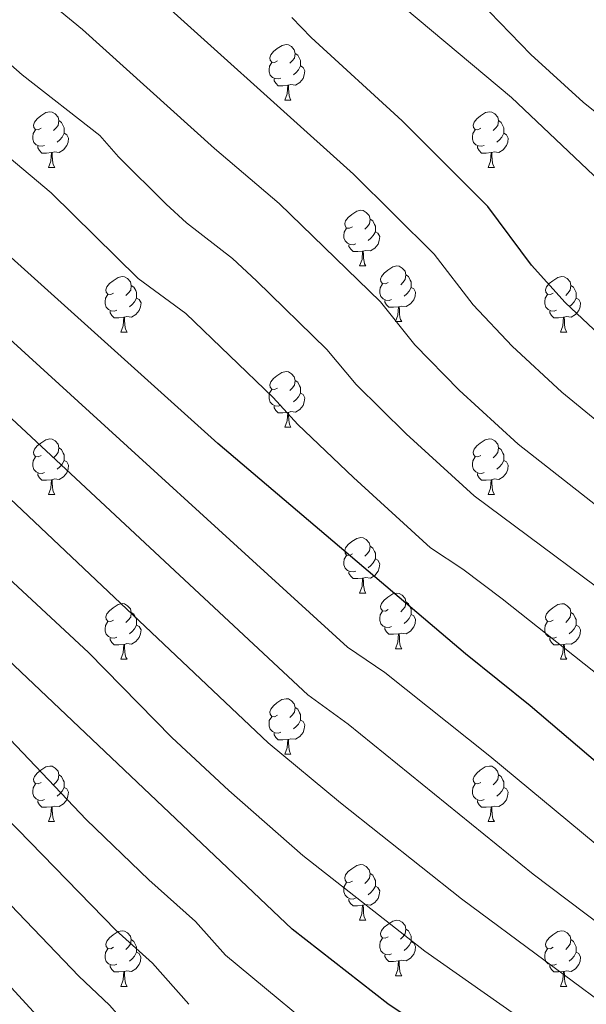
# Model space of a CAD drawing. Units: metres. Extents: x 555341 to 559821, y 4735202 to 4738209.
# Drawn here: x 556834 to 556936, y 4737067 to 4737245 of the extents above; entities that cross this region are included whole.
import ezdxf

# ---------------------------------------------------------------- set-up
doc = ezdxf.new("R2010")
doc.units = ezdxf.units.M
doc.header["$MEASUREMENT"] = 0
for name, color, linetype, lineweight in [('Level 36', 19, 'Continuous', 40), ('Level 4', 36, 'Continuous', 30), ('Level 5', 36, 'Continuous', 0)]:
    doc.layers.add(name, color=color, linetype=linetype, lineweight=lineweight)

msp = doc.modelspace()

# ---------------------------------------------------------------- linework, layer by layer
at = {"layer": 'Level 36', "color": 92, "linetype": 'Continuous', "lineweight": 0}
for points in [[(556880.75, 4737237.58, 0.01), (556880.22, 4737237.32, 0.01), (556879.69, 4737237.37, 0.01), (556879.43, 4737237.74, 0.01), (556879.37, 4737238.17, 0.01), (556879.53, 4737238.69, 0.01), (556880.01, 4737239.28, 0.01), (556880.65, 4737239.81, 0.01), (556881.55, 4737240.4, 0.01), (556882.29, 4737240.56, 0.01), (556882.71, 4737240.5, 0.01), (556883.25, 4737240.19, 0.01), (556883.77, 4737239.6, 0.01), (556883.93, 4737238.96, 0.01), (556883.83, 4737238.11, 0.01), (556883.4, 4737237.58, 0.01), (556882.98, 4737237.16, 0.01)], [(556883.93, 4737238.96, 0.01), (556884.41, 4737238.65, 0.01), (556884.73, 4737238.01, 0.01), (556884.89, 4737237.69, 0.01), (556884.89, 4737237.11, 0.01), (556884.89, 4737236.68, 0.01), (556884.51, 4737235.99, 0.01), (556884.09, 4737235.51, 0.01), (556883.61, 4737235.09, 0.01)], [(556881.33, 4737234.5, 0.01), (556880.91, 4737234.34, 0.01), (556880.33, 4737234.4, 0.01), (556879.85, 4737234.61, 0.01), (556879.43, 4737235.04, 0.01), (556879.21, 4737235.62, 0.01), (556879.21, 4737236.04, 0.01), (556879.27, 4737236.63, 0.01), (556879.69, 4737237.32, 0.01)], [(556884.89, 4737236.68, 0.01), (556885.34, 4737236.43, 0.01), (556885.69, 4737235.82, 0.01), (556885.57, 4737235.09, 0.01), (556885.37, 4737234.45, 0.01), (556884.78, 4737233.71, 0.01), (556883.99, 4737233.23, 0.01), (556883.13, 4737233.34, 0.01), (556882.71, 4737233.21, 0.01)], [(556882.59, 4737233.21, 0.01), (556881.71, 4737233.12, 0.01), (556880.86, 4737233.12, 0.01), (556880.43, 4737233.55, 0.01), (556880.11, 4737234.03, 0.01), (556880.11, 4737234.34, 0.01)], [(556882.05, 4737230.52, 0.01), (556882.49, 4737231.68, 0.01), (556882.59, 4737233.21, 0.01), (556882.71, 4737233.21, 0.01), (556882.74, 4737232.62, 0.01), (556882.77, 4737231.94, 0.01), (556882.85, 4737231.32, 0.01), (556882.96, 4737230.92, 0.01), (556883.17, 4737230.52, 0.01)], [(556882.05, 4737230.52, 0.01), (556883.17, 4737230.52, 0.01)], [(556838.11, 4737225.44, 0.01), (556837.58, 4737225.18, 0.01), (556837.05, 4737225.23, 0.01), (556836.79, 4737225.6, 0.01), (556836.73, 4737226.03, 0.01), (556836.89, 4737226.55, 0.01), (556837.37, 4737227.14, 0.01), (556838.01, 4737227.67, 0.01), (556838.91, 4737228.26, 0.01), (556839.65, 4737228.42, 0.01), (556840.08, 4737228.36, 0.01), (556840.61, 4737228.05, 0.01), (556841.14, 4737227.46, 0.01), (556841.3, 4737226.82, 0.01), (556841.19, 4737225.97, 0.01), (556840.76, 4737225.44, 0.01), (556840.34, 4737225.02, 0.01)], [(556917.44, 4737225.44, 0.01), (556916.91, 4737225.18, 0.01), (556916.38, 4737225.23, 0.01), (556916.12, 4737225.6, 0.01), (556916.06, 4737226.03, 0.01), (556916.22, 4737226.55, 0.01), (556916.7, 4737227.14, 0.01), (556917.34, 4737227.67, 0.01), (556918.24, 4737228.26, 0.01), (556918.98, 4737228.42, 0.01), (556919.41, 4737228.36, 0.01), (556919.94, 4737228.05, 0.01), (556920.47, 4737227.46, 0.01), (556920.63, 4737226.82, 0.01), (556920.52, 4737225.97, 0.01), (556920.09, 4737225.44, 0.01), (556919.67, 4737225.02, 0.01)], [(556841.3, 4737226.82, 0.01), (556841.77, 4737226.51, 0.01), (556842.09, 4737225.87, 0.01), (556842.25, 4737225.55, 0.01), (556842.25, 4737224.97, 0.01), (556842.25, 4737224.54, 0.01), (556841.88, 4737223.85, 0.01), (556841.46, 4737223.37, 0.01), (556840.98, 4737222.95, 0.01)], [(556920.63, 4737226.82, 0.01), (556921.1, 4737226.51, 0.01), (556921.42, 4737225.87, 0.01), (556921.58, 4737225.55, 0.01), (556921.58, 4737224.97, 0.01), (556921.58, 4737224.54, 0.01), (556921.21, 4737223.85, 0.01), (556920.79, 4737223.37, 0.01), (556920.31, 4737222.95, 0.01)], [(556838.7, 4737222.36, 0.01), (556838.27, 4737222.2, 0.01), (556837.69, 4737222.26, 0.01), (556837.21, 4737222.47, 0.01), (556836.79, 4737222.9, 0.01), (556836.57, 4737223.48, 0.01), (556836.57, 4737223.9, 0.01), (556836.63, 4737224.49, 0.01), (556837.05, 4737225.18, 0.01)], [(556842.25, 4737224.54, 0.01), (556842.7, 4737224.29, 0.01), (556843.05, 4737223.68, 0.01), (556842.94, 4737222.95, 0.01), (556842.73, 4737222.31, 0.01), (556842.14, 4737221.57, 0.01), (556841.35, 4737221.09, 0.01), (556840.5, 4737221.2, 0.01), (556840.07, 4737221.07, 0.01)], [(556918.03, 4737222.36, 0.01), (556917.6, 4737222.2, 0.01), (556917.02, 4737222.26, 0.01), (556916.54, 4737222.47, 0.01), (556916.12, 4737222.9, 0.01), (556915.9, 4737223.48, 0.01), (556915.9, 4737223.9, 0.01), (556915.96, 4737224.49, 0.01), (556916.38, 4737225.18, 0.01)], [(556921.58, 4737224.54, 0.01), (556922.03, 4737224.29, 0.01), (556922.38, 4737223.68, 0.01), (556922.27, 4737222.95, 0.01), (556922.06, 4737222.31, 0.01), (556921.47, 4737221.57, 0.01), (556920.68, 4737221.09, 0.01), (556919.83, 4737221.2, 0.01), (556919.4, 4737221.07, 0.01)], [(556839.96, 4737221.07, 0.01), (556839.07, 4737220.98, 0.01), (556838.22, 4737220.98, 0.01), (556837.8, 4737221.41, 0.01), (556837.48, 4737221.89, 0.01), (556837.48, 4737222.2, 0.01)], [(556839.41, 4737218.38, 0.01), (556839.85, 4737219.54, 0.01), (556839.96, 4737221.07, 0.01), (556840.07, 4737221.07, 0.01), (556840.1, 4737220.48, 0.01), (556840.14, 4737219.8, 0.01), (556840.21, 4737219.18, 0.01), (556840.32, 4737218.78, 0.01), (556840.54, 4737218.38, 0.01)], [(556919.29, 4737221.07, 0.01), (556918.4, 4737220.98, 0.01), (556917.55, 4737220.98, 0.01), (556917.13, 4737221.41, 0.01), (556916.81, 4737221.89, 0.01), (556916.81, 4737222.2, 0.01)], [(556918.74, 4737218.38, 0.01), (556919.18, 4737219.54, 0.01), (556919.29, 4737221.07, 0.01), (556919.4, 4737221.07, 0.01), (556919.43, 4737220.48, 0.01), (556919.47, 4737219.8, 0.01), (556919.54, 4737219.18, 0.01), (556919.65, 4737218.78, 0.01), (556919.87, 4737218.38, 0.01)], [(556839.41, 4737218.38, 0.01), (556840.54, 4737218.38, 0.01)], [(556918.74, 4737218.38, 0.01), (556919.87, 4737218.38, 0.01)], [(556894.25, 4737207.67, 0.01), (556893.72, 4737207.41, 0.01), (556893.19, 4737207.46, 0.01), (556892.93, 4737207.83, 0.01), (556892.87, 4737208.26, 0.01), (556893.03, 4737208.78, 0.01), (556893.51, 4737209.37, 0.01), (556894.15, 4737209.9, 0.01), (556895.05, 4737210.49, 0.01), (556895.79, 4737210.65, 0.01), (556896.22, 4737210.59, 0.01), (556896.75, 4737210.28, 0.01), (556897.28, 4737209.69, 0.01), (556897.44, 4737209.05, 0.01), (556897.33, 4737208.2, 0.01), (556896.9, 4737207.67, 0.01), (556896.48, 4737207.25, 0.01)], [(556897.44, 4737209.05, 0.01), (556897.91, 4737208.74, 0.01), (556898.23, 4737208.1, 0.01), (556898.39, 4737207.78, 0.01), (556898.39, 4737207.2, 0.01), (556898.39, 4737206.77, 0.01), (556898.02, 4737206.08, 0.01), (556897.6, 4737205.6, 0.01), (556897.12, 4737205.18, 0.01)], [(556894.84, 4737204.59, 0.01), (556894.41, 4737204.43, 0.01), (556893.83, 4737204.49, 0.01), (556893.35, 4737204.7, 0.01), (556892.93, 4737205.13, 0.01), (556892.71, 4737205.71, 0.01), (556892.71, 4737206.13, 0.01), (556892.77, 4737206.72, 0.01), (556893.19, 4737207.41, 0.01)], [(556898.39, 4737206.77, 0.01), (556898.84, 4737206.52, 0.01), (556899.19, 4737205.91, 0.01), (556899.08, 4737205.18, 0.01), (556898.87, 4737204.54, 0.01), (556898.28, 4737203.8, 0.01), (556897.49, 4737203.32, 0.01), (556896.64, 4737203.43, 0.01), (556896.21, 4737203.3, 0.01)], [(556896.1, 4737203.3, 0.01), (556895.21, 4737203.21, 0.01), (556894.36, 4737203.21, 0.01), (556893.94, 4737203.64, 0.01), (556893.62, 4737204.12, 0.01), (556893.62, 4737204.43, 0.01)], [(556895.55, 4737200.61, 0.01), (556895.99, 4737201.77, 0.01), (556896.1, 4737203.3, 0.01), (556896.21, 4737203.3, 0.01), (556896.24, 4737202.71, 0.01), (556896.28, 4737202.03, 0.01), (556896.35, 4737201.41, 0.01), (556896.46, 4737201.01, 0.01), (556896.68, 4737200.61, 0.01)], [(556895.55, 4737200.61, 0.01), (556896.68, 4737200.61, 0.01)], [(556900.73, 4737197.64, 0.01), (556900.2, 4737197.37, 0.01), (556899.67, 4737197.43, 0.01), (556899.4, 4737197.8, 0.01), (556899.35, 4737198.22, 0.01), (556899.51, 4737198.74, 0.01), (556899.99, 4737199.34, 0.01), (556900.62, 4737199.87, 0.01), (556901.52, 4737200.45, 0.01), (556902.27, 4737200.61, 0.01), (556902.69, 4737200.56, 0.01), (556903.22, 4737200.24, 0.01), (556903.75, 4737199.66, 0.01), (556903.91, 4737199.02, 0.01), (556903.8, 4737198.17, 0.01), (556903.38, 4737197.64, 0.01), (556902.96, 4737197.21, 0.01)], [(556851.17, 4737195.73, 0.01), (556850.64, 4737195.47, 0.01), (556850.11, 4737195.52, 0.01), (556849.85, 4737195.89, 0.01), (556849.79, 4737196.32, 0.01), (556849.95, 4737196.84, 0.01), (556850.43, 4737197.43, 0.01), (556851.07, 4737197.96, 0.01), (556851.97, 4737198.55, 0.01), (556852.71, 4737198.71, 0.01), (556853.14, 4737198.65, 0.01), (556853.67, 4737198.34, 0.01), (556854.2, 4737197.75, 0.01), (556854.36, 4737197.11, 0.01), (556854.25, 4737196.26, 0.01), (556853.82, 4737195.73, 0.01), (556853.4, 4737195.31, 0.01)], [(556903.91, 4737199.02, 0.01), (556904.39, 4737198.7, 0.01), (556904.7, 4737198.06, 0.01), (556904.86, 4737197.74, 0.01), (556904.86, 4737197.16, 0.01), (556904.86, 4737196.74, 0.01), (556904.49, 4737196.05, 0.01), (556904.07, 4737195.57, 0.01), (556903.59, 4737195.15, 0.01)], [(556930.5, 4737195.73, 0.01), (556929.97, 4737195.47, 0.01), (556929.44, 4737195.52, 0.01), (556929.17, 4737195.89, 0.01), (556929.12, 4737196.32, 0.01), (556929.28, 4737196.84, 0.01), (556929.76, 4737197.43, 0.01), (556930.39, 4737197.96, 0.01), (556931.29, 4737198.55, 0.01), (556932.04, 4737198.71, 0.01), (556932.47, 4737198.65, 0.01), (556932.99, 4737198.34, 0.01), (556933.53, 4737197.75, 0.01), (556933.69, 4737197.11, 0.01), (556933.57, 4737196.26, 0.01), (556933.15, 4737195.73, 0.01), (556932.73, 4737195.31, 0.01)], [(556854.36, 4737197.11, 0.01), (556854.83, 4737196.8, 0.01), (556855.15, 4737196.16, 0.01), (556855.31, 4737195.84, 0.01), (556855.31, 4737195.26, 0.01), (556855.31, 4737194.83, 0.01), (556854.94, 4737194.14, 0.01), (556854.52, 4737193.66, 0.01), (556854.04, 4737193.24, 0.01)], [(556901.31, 4737194.56, 0.01), (556900.89, 4737194.4, 0.01), (556900.3, 4737194.46, 0.01), (556899.83, 4737194.67, 0.01), (556899.4, 4737195.09, 0.01), (556899.19, 4737195.68, 0.01), (556899.19, 4737196.1, 0.01), (556899.24, 4737196.68, 0.01), (556899.67, 4737197.37, 0.01)], [(556904.86, 4737196.74, 0.01), (556905.32, 4737196.49, 0.01), (556905.66, 4737195.87, 0.01), (556905.55, 4737195.15, 0.01), (556905.34, 4737194.51, 0.01), (556904.76, 4737193.77, 0.01), (556903.96, 4737193.29, 0.01), (556903.11, 4737193.39, 0.01), (556902.68, 4737193.26, 0.01)], [(556933.69, 4737197.11, 0.01), (556934.16, 4737196.8, 0.01), (556934.47, 4737196.16, 0.01), (556934.63, 4737195.84, 0.01), (556934.63, 4737195.26, 0.01), (556934.63, 4737194.83, 0.01), (556934.27, 4737194.14, 0.01), (556933.85, 4737193.66, 0.01), (556933.37, 4737193.24, 0.01)], [(556851.76, 4737192.65, 0.01), (556851.33, 4737192.49, 0.01), (556850.75, 4737192.55, 0.01), (556850.27, 4737192.76, 0.01), (556849.85, 4737193.19, 0.01), (556849.63, 4737193.77, 0.01), (556849.63, 4737194.19, 0.01), (556849.69, 4737194.78, 0.01), (556850.11, 4737195.47, 0.01)], [(556855.31, 4737194.83, 0.01), (556855.76, 4737194.58, 0.01), (556856.11, 4737193.97, 0.01), (556856, 4737193.24, 0.01), (556855.79, 4737192.6, 0.01), (556855.2, 4737191.86, 0.01), (556854.41, 4737191.38, 0.01), (556853.56, 4737191.49, 0.01), (556853.13, 4737191.36, 0.01)], [(556902.57, 4737193.26, 0.01), (556901.68, 4737193.18, 0.01), (556900.84, 4737193.18, 0.01), (556900.41, 4737193.61, 0.01), (556900.09, 4737194.08, 0.01), (556900.09, 4737194.4, 0.01)], [(556931.09, 4737192.65, 0.01), (556930.66, 4737192.49, 0.01), (556930.07, 4737192.55, 0.01), (556929.6, 4737192.76, 0.01), (556929.17, 4737193.19, 0.01), (556928.96, 4737193.77, 0.01), (556928.96, 4737194.19, 0.01), (556929.01, 4737194.78, 0.01), (556929.44, 4737195.47, 0.01)], [(556934.63, 4737194.83, 0.01), (556935.09, 4737194.58, 0.01), (556935.43, 4737193.97, 0.01), (556935.33, 4737193.24, 0.01), (556935.11, 4737192.6, 0.01), (556934.53, 4737191.86, 0.01), (556933.73, 4737191.38, 0.01), (556932.89, 4737191.49, 0.01), (556932.45, 4737191.36, 0.01)], [(556853.02, 4737191.36, 0.01), (556852.13, 4737191.27, 0.01), (556851.28, 4737191.27, 0.01), (556850.86, 4737191.7, 0.01), (556850.54, 4737192.18, 0.01), (556850.54, 4737192.49, 0.01)], [(556902.03, 4737190.58, 0.01), (556902.46, 4737191.74, 0.01), (556902.57, 4737193.26, 0.01), (556902.68, 4737193.26, 0.01), (556902.72, 4737192.68, 0.01), (556902.75, 4737191.99, 0.01), (556902.82, 4737191.38, 0.01), (556902.94, 4737190.98, 0.01), (556903.15, 4737190.58, 0.01)], [(556932.35, 4737191.36, 0.01), (556931.45, 4737191.27, 0.01), (556930.61, 4737191.27, 0.01), (556930.19, 4737191.7, 0.01), (556929.87, 4737192.18, 0.01), (556929.87, 4737192.49, 0.01)], [(556852.47, 4737188.67, 0.01), (556852.91, 4737189.83, 0.01), (556853.02, 4737191.36, 0.01), (556853.13, 4737191.36, 0.01), (556853.16, 4737190.77, 0.01), (556853.2, 4737190.09, 0.01), (556853.27, 4737189.47, 0.01), (556853.38, 4737189.07, 0.01), (556853.6, 4737188.67, 0.01)], [(556902.03, 4737190.58, 0.01), (556903.15, 4737190.58, 0.01)], [(556931.8, 4737188.67, 0.01), (556932.23, 4737189.83, 0.01), (556932.35, 4737191.36, 0.01), (556932.45, 4737191.36, 0.01), (556932.49, 4737190.77, 0.01), (556932.53, 4737190.09, 0.01), (556932.59, 4737189.47, 0.01), (556932.71, 4737189.07, 0.01), (556932.93, 4737188.67, 0.01)], [(556852.47, 4737188.67, 0.01), (556853.6, 4737188.67, 0.01)], [(556931.8, 4737188.67, 0.01), (556932.93, 4737188.67, 0.01)], [(556880.75, 4737178.59, 0.01), (556880.22, 4737178.33, 0.01), (556879.69, 4737178.38, 0.01), (556879.42, 4737178.75, 0.01), (556879.37, 4737179.17, 0.01), (556879.53, 4737179.69, 0.01), (556880.01, 4737180.29, 0.01), (556880.64, 4737180.82, 0.01), (556881.54, 4737181.41, 0.01), (556882.29, 4737181.57, 0.01), (556882.71, 4737181.51, 0.01), (556883.24, 4737181.19, 0.01), (556883.77, 4737180.61, 0.01), (556883.93, 4737179.97, 0.01), (556883.82, 4737179.12, 0.01), (556883.4, 4737178.59, 0.01), (556882.98, 4737178.17, 0.01)], [(556883.93, 4737179.97, 0.01), (556884.41, 4737179.65, 0.01), (556884.72, 4737179.01, 0.01), (556884.88, 4737178.69, 0.01), (556884.88, 4737178.11, 0.01), (556884.88, 4737177.69, 0.01), (556884.51, 4737177, 0.01), (556884.09, 4737176.52, 0.01), (556883.61, 4737176.1, 0.01)], [(556881.33, 4737175.51, 0.01), (556880.91, 4737175.35, 0.01), (556880.32, 4737175.41, 0.01), (556879.85, 4737175.62, 0.01), (556879.42, 4737176.05, 0.01), (556879.21, 4737176.63, 0.01), (556879.21, 4737177.05, 0.01), (556879.26, 4737177.63, 0.01), (556879.69, 4737178.33, 0.01)], [(556884.88, 4737177.69, 0.01), (556885.34, 4737177.44, 0.01), (556885.68, 4737176.83, 0.01), (556885.57, 4737176.1, 0.01), (556885.36, 4737175.46, 0.01), (556884.78, 4737174.72, 0.01), (556883.98, 4737174.24, 0.01), (556883.13, 4737174.35, 0.01), (556882.7, 4737174.21, 0.01)], [(556882.59, 4737174.21, 0.01), (556881.7, 4737174.13, 0.01), (556880.86, 4737174.13, 0.01), (556880.43, 4737174.56, 0.01), (556880.11, 4737175.03, 0.01), (556880.11, 4737175.35, 0.01)], [(556882.05, 4737171.53, 0.01), (556882.48, 4737172.69, 0.01), (556882.59, 4737174.21, 0.01), (556882.7, 4737174.21, 0.01), (556882.74, 4737173.63, 0.01), (556882.77, 4737172.95, 0.01), (556882.84, 4737172.33, 0.01), (556882.96, 4737171.93, 0.01), (556883.17, 4737171.53, 0.01)], [(556882.05, 4737171.53, 0.01), (556883.17, 4737171.53, 0.01)], [(556838.11, 4737166.45, 0.01), (556837.58, 4737166.19, 0.01), (556837.05, 4737166.24, 0.01), (556836.79, 4737166.61, 0.01), (556836.73, 4737167.03, 0.01), (556836.89, 4737167.55, 0.01), (556837.37, 4737168.15, 0.01), (556838.01, 4737168.68, 0.01), (556838.91, 4737169.27, 0.01), (556839.65, 4737169.43, 0.01), (556840.08, 4737169.37, 0.01), (556840.61, 4737169.05, 0.01), (556841.14, 4737168.47, 0.01), (556841.3, 4737167.83, 0.01), (556841.19, 4737166.98, 0.01), (556840.76, 4737166.45, 0.01), (556840.34, 4737166.03, 0.01)], [(556917.44, 4737166.45, 0.01), (556916.91, 4737166.18, 0.01), (556916.38, 4737166.24, 0.01), (556916.11, 4737166.61, 0.01), (556916.06, 4737167.03, 0.01), (556916.22, 4737167.55, 0.01), (556916.7, 4737168.15, 0.01), (556917.33, 4737168.68, 0.01), (556918.23, 4737169.26, 0.01), (556918.98, 4737169.42, 0.01), (556919.41, 4737169.37, 0.01), (556919.93, 4737169.05, 0.01), (556920.47, 4737168.47, 0.01), (556920.63, 4737167.83, 0.01), (556920.51, 4737166.98, 0.01), (556920.09, 4737166.45, 0.01), (556919.67, 4737166.02, 0.01)], [(556841.3, 4737167.83, 0.01), (556841.77, 4737167.51, 0.01), (556842.09, 4737166.87, 0.01), (556842.25, 4737166.55, 0.01), (556842.25, 4737165.97, 0.01), (556842.25, 4737165.55, 0.01), (556841.88, 4737164.86, 0.01), (556841.46, 4737164.38, 0.01), (556840.98, 4737163.96, 0.01)], [(556920.63, 4737167.83, 0.01), (556921.1, 4737167.51, 0.01), (556921.41, 4737166.87, 0.01), (556921.57, 4737166.55, 0.01), (556921.57, 4737165.97, 0.01), (556921.57, 4737165.55, 0.01), (556921.21, 4737164.86, 0.01), (556920.79, 4737164.38, 0.01), (556920.31, 4737163.96, 0.01)], [(556838.7, 4737163.37, 0.01), (556838.27, 4737163.21, 0.01), (556837.69, 4737163.27, 0.01), (556837.21, 4737163.48, 0.01), (556836.79, 4737163.91, 0.01), (556836.57, 4737164.49, 0.01), (556836.57, 4737164.91, 0.01), (556836.63, 4737165.49, 0.01), (556837.05, 4737166.19, 0.01)], [(556918.03, 4737163.37, 0.01), (556917.6, 4737163.21, 0.01), (556917.01, 4737163.27, 0.01), (556916.54, 4737163.48, 0.01), (556916.11, 4737163.9, 0.01), (556915.9, 4737164.49, 0.01), (556915.9, 4737164.91, 0.01), (556915.95, 4737165.49, 0.01), (556916.38, 4737166.18, 0.01)], [(556842.25, 4737165.55, 0.01), (556842.7, 4737165.3, 0.01), (556843.05, 4737164.69, 0.01), (556842.94, 4737163.96, 0.01), (556842.73, 4737163.32, 0.01), (556842.14, 4737162.58, 0.01), (556841.35, 4737162.1, 0.01), (556840.5, 4737162.21, 0.01), (556840.07, 4737162.07, 0.01)], [(556921.57, 4737165.55, 0.01), (556922.03, 4737165.3, 0.01), (556922.37, 4737164.68, 0.01), (556922.27, 4737163.96, 0.01), (556922.05, 4737163.32, 0.01), (556921.47, 4737162.58, 0.01), (556920.67, 4737162.1, 0.01), (556919.83, 4737162.2, 0.01), (556919.39, 4737162.07, 0.01)], [(556839.96, 4737162.07, 0.01), (556839.07, 4737161.99, 0.01), (556838.22, 4737161.99, 0.01), (556837.8, 4737162.42, 0.01), (556837.48, 4737162.89, 0.01), (556837.48, 4737163.21, 0.01)], [(556839.41, 4737159.39, 0.01), (556839.85, 4737160.55, 0.01), (556839.96, 4737162.07, 0.01), (556840.07, 4737162.07, 0.01), (556840.1, 4737161.49, 0.01), (556840.14, 4737160.81, 0.01), (556840.21, 4737160.19, 0.01), (556840.32, 4737159.79, 0.01), (556840.54, 4737159.39, 0.01)], [(556919.29, 4737162.07, 0.01), (556918.39, 4737161.99, 0.01), (556917.55, 4737161.99, 0.01), (556917.13, 4737162.42, 0.01), (556916.81, 4737162.89, 0.01), (556916.81, 4737163.21, 0.01)], [(556918.74, 4737159.39, 0.01), (556919.17, 4737160.55, 0.01), (556919.29, 4737162.07, 0.01), (556919.39, 4737162.07, 0.01), (556919.43, 4737161.49, 0.01), (556919.47, 4737160.8, 0.01), (556919.53, 4737160.19, 0.01), (556919.65, 4737159.79, 0.01), (556919.87, 4737159.39, 0.01)], [(556839.41, 4737159.39, 0.01), (556840.54, 4737159.39, 0.01)], [(556918.74, 4737159.39, 0.01), (556919.87, 4737159.39, 0.01)], [(556894.25, 4737148.68, 0.01), (556893.72, 4737148.41, 0.01), (556893.19, 4737148.47, 0.01), (556892.93, 4737148.84, 0.01), (556892.87, 4737149.27, 0.01), (556893.03, 4737149.79, 0.01), (556893.51, 4737150.38, 0.01), (556894.15, 4737150.91, 0.01), (556895.05, 4737151.49, 0.01), (556895.79, 4737151.65, 0.01), (556896.22, 4737151.6, 0.01), (556896.75, 4737151.29, 0.01), (556897.28, 4737150.7, 0.01), (556897.44, 4737150.06, 0.01), (556897.33, 4737149.21, 0.01), (556896.9, 4737148.68, 0.01), (556896.48, 4737148.25, 0.01)], [(556897.44, 4737150.06, 0.01), (556897.91, 4737149.75, 0.01), (556898.23, 4737149.11, 0.01), (556898.39, 4737148.79, 0.01), (556898.39, 4737148.21, 0.01), (556898.39, 4737147.78, 0.01), (556898.02, 4737147.09, 0.01), (556897.6, 4737146.61, 0.01), (556897.12, 4737146.19, 0.01)], [(556894.84, 4737145.6, 0.01), (556894.41, 4737145.44, 0.01), (556893.83, 4737145.5, 0.01), (556893.35, 4737145.71, 0.01), (556892.93, 4737146.13, 0.01), (556892.71, 4737146.72, 0.01), (556892.71, 4737147.14, 0.01), (556892.77, 4737147.73, 0.01), (556893.19, 4737148.41, 0.01)], [(556898.39, 4737147.78, 0.01), (556898.84, 4737147.53, 0.01), (556899.19, 4737146.91, 0.01), (556899.08, 4737146.19, 0.01), (556898.87, 4737145.55, 0.01), (556898.28, 4737144.81, 0.01), (556897.49, 4737144.33, 0.01), (556896.64, 4737144.43, 0.01), (556896.21, 4737144.31, 0.01)], [(556896.1, 4737144.31, 0.01), (556895.21, 4737144.22, 0.01), (556894.36, 4737144.22, 0.01), (556893.94, 4737144.65, 0.01), (556893.62, 4737145.13, 0.01), (556893.62, 4737145.44, 0.01)], [(556895.55, 4737141.62, 0.01), (556895.99, 4737142.78, 0.01), (556896.1, 4737144.31, 0.01), (556896.21, 4737144.31, 0.01), (556896.24, 4737143.72, 0.01), (556896.28, 4737143.03, 0.01), (556896.35, 4737142.42, 0.01), (556896.46, 4737142.02, 0.01), (556896.68, 4737141.62, 0.01)], [(556895.55, 4737141.62, 0.01), (556896.68, 4737141.62, 0.01)], [(556900.73, 4737138.65, 0.01), (556900.2, 4737138.38, 0.01), (556899.67, 4737138.43, 0.01), (556899.4, 4737138.81, 0.01), (556899.35, 4737139.23, 0.01), (556899.51, 4737139.75, 0.01), (556899.99, 4737140.35, 0.01), (556900.62, 4737140.87, 0.01), (556901.52, 4737141.46, 0.01), (556902.27, 4737141.62, 0.01), (556902.69, 4737141.57, 0.01), (556903.22, 4737141.25, 0.01), (556903.75, 4737140.67, 0.01), (556903.91, 4737140.03, 0.01), (556903.8, 4737139.17, 0.01), (556903.38, 4737138.65, 0.01), (556902.96, 4737138.22, 0.01)], [(556851.17, 4737136.74, 0.01), (556850.64, 4737136.48, 0.01), (556850.11, 4737136.53, 0.01), (556849.85, 4737136.9, 0.01), (556849.79, 4737137.33, 0.01), (556849.95, 4737137.85, 0.01), (556850.43, 4737138.44, 0.01), (556851.07, 4737138.97, 0.01), (556851.97, 4737139.56, 0.01), (556852.71, 4737139.72, 0.01), (556853.13, 4737139.66, 0.01), (556853.67, 4737139.35, 0.01), (556854.19, 4737138.76, 0.01), (556854.35, 4737138.12, 0.01), (556854.25, 4737137.27, 0.01), (556853.82, 4737136.74, 0.01), (556853.4, 4737136.32, 0.01)], [(556903.91, 4737140.03, 0.01), (556904.39, 4737139.71, 0.01), (556904.7, 4737139.07, 0.01), (556904.86, 4737138.75, 0.01), (556904.86, 4737138.17, 0.01), (556904.86, 4737137.75, 0.01), (556904.49, 4737137.05, 0.01), (556904.07, 4737136.57, 0.01), (556903.59, 4737136.15, 0.01)], [(556930.5, 4737136.74, 0.01), (556929.97, 4737136.47, 0.01), (556929.44, 4737136.53, 0.01), (556929.17, 4737136.9, 0.01), (556929.12, 4737137.33, 0.01), (556929.28, 4737137.85, 0.01), (556929.76, 4737138.44, 0.01), (556930.39, 4737138.97, 0.01), (556931.29, 4737139.55, 0.01), (556932.04, 4737139.71, 0.01), (556932.46, 4737139.66, 0.01), (556932.99, 4737139.35, 0.01), (556933.52, 4737138.76, 0.01), (556933.68, 4737138.12, 0.01), (556933.57, 4737137.27, 0.01), (556933.15, 4737136.74, 0.01), (556932.73, 4737136.31, 0.01)], [(556854.35, 4737138.12, 0.01), (556854.83, 4737137.81, 0.01), (556855.15, 4737137.17, 0.01), (556855.31, 4737136.85, 0.01), (556855.31, 4737136.27, 0.01), (556855.31, 4737135.84, 0.01), (556854.93, 4737135.15, 0.01), (556854.51, 4737134.67, 0.01), (556854.03, 4737134.25, 0.01)], [(556901.31, 4737135.57, 0.01), (556900.89, 4737135.41, 0.01), (556900.3, 4737135.47, 0.01), (556899.83, 4737135.67, 0.01), (556899.4, 4737136.1, 0.01), (556899.19, 4737136.69, 0.01), (556899.19, 4737137.11, 0.01), (556899.24, 4737137.69, 0.01), (556899.67, 4737138.38, 0.01)], [(556904.86, 4737137.75, 0.01), (556905.32, 4737137.49, 0.01), (556905.66, 4737136.88, 0.01), (556905.55, 4737136.15, 0.01), (556905.34, 4737135.51, 0.01), (556904.76, 4737134.77, 0.01), (556903.96, 4737134.29, 0.01), (556903.11, 4737134.4, 0.01), (556902.68, 4737134.27, 0.01)], [(556933.68, 4737138.12, 0.01), (556934.16, 4737137.81, 0.01), (556934.47, 4737137.17, 0.01), (556934.63, 4737136.85, 0.01), (556934.63, 4737136.27, 0.01), (556934.63, 4737135.84, 0.01), (556934.26, 4737135.15, 0.01), (556933.84, 4737134.67, 0.01), (556933.36, 4737134.25, 0.01)], [(556851.75, 4737133.66, 0.01), (556851.33, 4737133.5, 0.01), (556850.75, 4737133.56, 0.01), (556850.27, 4737133.77, 0.01), (556849.85, 4737134.2, 0.01), (556849.63, 4737134.78, 0.01), (556849.63, 4737135.2, 0.01), (556849.69, 4737135.79, 0.01), (556850.11, 4737136.48, 0.01)], [(556855.31, 4737135.84, 0.01), (556855.76, 4737135.59, 0.01), (556856.11, 4737134.98, 0.01), (556855.99, 4737134.25, 0.01), (556855.79, 4737133.61, 0.01), (556855.2, 4737132.87, 0.01), (556854.41, 4737132.39, 0.01), (556853.55, 4737132.5, 0.01), (556853.13, 4737132.37, 0.01)], [(556902.57, 4737134.27, 0.01), (556901.68, 4737134.19, 0.01), (556900.84, 4737134.19, 0.01), (556900.41, 4737134.61, 0.01), (556900.09, 4737135.09, 0.01), (556900.09, 4737135.41, 0.01)], [(556931.08, 4737133.66, 0.01), (556930.66, 4737133.5, 0.01), (556930.07, 4737133.56, 0.01), (556929.6, 4737133.77, 0.01), (556929.17, 4737134.19, 0.01), (556928.96, 4737134.78, 0.01), (556928.96, 4737135.2, 0.01), (556929.01, 4737135.79, 0.01), (556929.44, 4737136.47, 0.01)], [(556934.63, 4737135.84, 0.01), (556935.09, 4737135.59, 0.01), (556935.43, 4737134.97, 0.01), (556935.32, 4737134.25, 0.01), (556935.11, 4737133.61, 0.01), (556934.53, 4737132.87, 0.01), (556933.73, 4737132.39, 0.01), (556932.88, 4737132.49, 0.01), (556932.45, 4737132.37, 0.01)], [(556902.03, 4737131.59, 0.01), (556902.46, 4737132.75, 0.01), (556902.57, 4737134.27, 0.01), (556902.68, 4737134.27, 0.01), (556902.72, 4737133.69, 0.01), (556902.75, 4737133, 0.01), (556902.82, 4737132.39, 0.01), (556902.94, 4737131.99, 0.01), (556903.15, 4737131.59, 0.01)], [(556853.01, 4737132.37, 0.01), (556852.13, 4737132.28, 0.01), (556851.28, 4737132.28, 0.01), (556850.85, 4737132.71, 0.01), (556850.53, 4737133.19, 0.01), (556850.53, 4737133.5, 0.01)], [(556852.47, 4737129.68, 0.01), (556852.91, 4737130.84, 0.01), (556853.01, 4737132.37, 0.01), (556853.13, 4737132.37, 0.01), (556853.16, 4737131.78, 0.01), (556853.19, 4737131.1, 0.01), (556853.27, 4737130.48, 0.01), (556853.38, 4737130.08, 0.01), (556853.59, 4737129.68, 0.01)], [(556932.34, 4737132.37, 0.01), (556931.45, 4737132.28, 0.01), (556930.61, 4737132.28, 0.01), (556930.18, 4737132.71, 0.01), (556929.86, 4737133.19, 0.01), (556929.86, 4737133.5, 0.01)], [(556931.8, 4737129.68, 0.01), (556932.23, 4737130.84, 0.01), (556932.34, 4737132.37, 0.01), (556932.45, 4737132.37, 0.01), (556932.49, 4737131.78, 0.01), (556932.52, 4737131.09, 0.01), (556932.59, 4737130.48, 0.01), (556932.71, 4737130.08, 0.01), (556932.92, 4737129.68, 0.01)], [(556902.03, 4737131.59, 0.01), (556903.15, 4737131.59, 0.01)], [(556852.47, 4737129.68, 0.01), (556853.59, 4737129.68, 0.01)], [(556931.8, 4737129.68, 0.01), (556932.92, 4737129.68, 0.01)], [(556880.75, 4737119.6, 0.01), (556880.22, 4737119.33, 0.01), (556879.69, 4737119.39, 0.01), (556879.42, 4737119.76, 0.01), (556879.37, 4737120.18, 0.01), (556879.53, 4737120.7, 0.01), (556880.01, 4737121.3, 0.01), (556880.64, 4737121.83, 0.01), (556881.54, 4737122.41, 0.01), (556882.29, 4737122.57, 0.01), (556882.71, 4737122.52, 0.01), (556883.24, 4737122.2, 0.01), (556883.77, 4737121.62, 0.01), (556883.93, 4737120.98, 0.01), (556883.82, 4737120.13, 0.01), (556883.4, 4737119.6, 0.01), (556882.98, 4737119.17, 0.01)], [(556883.93, 4737120.98, 0.01), (556884.41, 4737120.66, 0.01), (556884.72, 4737120.02, 0.01), (556884.88, 4737119.7, 0.01), (556884.88, 4737119.12, 0.01), (556884.88, 4737118.7, 0.01), (556884.51, 4737118.01, 0.01), (556884.09, 4737117.53, 0.01), (556883.61, 4737117.11, 0.01)], [(556881.33, 4737116.52, 0.01), (556880.91, 4737116.36, 0.01), (556880.32, 4737116.42, 0.01), (556879.85, 4737116.63, 0.01), (556879.42, 4737117.05, 0.01), (556879.21, 4737117.64, 0.01), (556879.21, 4737118.06, 0.01), (556879.26, 4737118.64, 0.01), (556879.69, 4737119.33, 0.01)], [(556884.88, 4737118.7, 0.01), (556885.34, 4737118.45, 0.01), (556885.68, 4737117.83, 0.01), (556885.57, 4737117.11, 0.01), (556885.36, 4737116.47, 0.01), (556884.78, 4737115.73, 0.01), (556883.98, 4737115.25, 0.01), (556883.13, 4737115.35, 0.01), (556882.7, 4737115.22, 0.01)], [(556882.59, 4737115.22, 0.01), (556881.7, 4737115.14, 0.01), (556880.86, 4737115.14, 0.01), (556880.43, 4737115.57, 0.01), (556880.11, 4737116.04, 0.01), (556880.11, 4737116.36, 0.01)], [(556882.05, 4737112.54, 0.01), (556882.48, 4737113.7, 0.01), (556882.59, 4737115.22, 0.01), (556882.7, 4737115.22, 0.01), (556882.74, 4737114.64, 0.01), (556882.77, 4737113.95, 0.01), (556882.84, 4737113.34, 0.01), (556882.96, 4737112.94, 0.01), (556883.17, 4737112.54, 0.01)], [(556882.05, 4737112.54, 0.01), (556883.17, 4737112.54, 0.01)], [(556838.11, 4737107.46, 0.01), (556837.58, 4737107.19, 0.01), (556837.05, 4737107.25, 0.01), (556836.79, 4737107.62, 0.01), (556836.73, 4737108.04, 0.01), (556836.89, 4737108.56, 0.01), (556837.37, 4737109.16, 0.01), (556838.01, 4737109.69, 0.01), (556838.91, 4737110.27, 0.01), (556839.65, 4737110.43, 0.01), (556840.08, 4737110.38, 0.01), (556840.61, 4737110.06, 0.01), (556841.14, 4737109.48, 0.01), (556841.3, 4737108.84, 0.01), (556841.19, 4737107.99, 0.01), (556840.76, 4737107.46, 0.01), (556840.34, 4737107.03, 0.01)], [(556841.3, 4737108.84, 0.01), (556841.77, 4737108.52, 0.01), (556842.09, 4737107.88, 0.01), (556842.25, 4737107.56, 0.01), (556842.25, 4737106.98, 0.01), (556842.25, 4737106.56, 0.01), (556841.87, 4737105.87, 0.01), (556841.45, 4737105.39, 0.01), (556840.97, 4737104.97, 0.01)], [(556917.44, 4737107.46, 0.01), (556916.91, 4737107.19, 0.01), (556916.38, 4737107.25, 0.01), (556916.11, 4737107.62, 0.01), (556916.06, 4737108.04, 0.01), (556916.22, 4737108.56, 0.01), (556916.7, 4737109.16, 0.01), (556917.33, 4737109.69, 0.01), (556918.23, 4737110.27, 0.01), (556918.98, 4737110.43, 0.01), (556919.4, 4737110.38, 0.01), (556919.93, 4737110.06, 0.01), (556920.46, 4737109.48, 0.01), (556920.62, 4737108.84, 0.01), (556920.51, 4737107.99, 0.01), (556920.09, 4737107.46, 0.01), (556919.67, 4737107.03, 0.01)], [(556920.62, 4737108.84, 0.01), (556921.1, 4737108.52, 0.01), (556921.41, 4737107.88, 0.01), (556921.57, 4737107.56, 0.01), (556921.57, 4737106.98, 0.01), (556921.57, 4737106.56, 0.01), (556921.2, 4737105.87, 0.01), (556920.78, 4737105.39, 0.01), (556920.3, 4737104.97, 0.01)], [(556838.69, 4737104.38, 0.01), (556838.27, 4737104.22, 0.01), (556837.69, 4737104.28, 0.01), (556837.21, 4737104.49, 0.01), (556836.79, 4737104.91, 0.01), (556836.57, 4737105.5, 0.01), (556836.57, 4737105.92, 0.01), (556836.63, 4737106.5, 0.01), (556837.05, 4737107.19, 0.01)], [(556918.02, 4737104.38, 0.01), (556917.6, 4737104.22, 0.01), (556917.01, 4737104.28, 0.01), (556916.54, 4737104.49, 0.01), (556916.11, 4737104.91, 0.01), (556915.9, 4737105.5, 0.01), (556915.9, 4737105.92, 0.01), (556915.95, 4737106.5, 0.01), (556916.38, 4737107.19, 0.01)], [(556842.25, 4737106.56, 0.01), (556842.7, 4737106.31, 0.01), (556843.05, 4737105.69, 0.01), (556842.93, 4737104.97, 0.01), (556842.73, 4737104.33, 0.01), (556842.14, 4737103.59, 0.01), (556841.35, 4737103.11, 0.01), (556840.49, 4737103.21, 0.01), (556840.07, 4737103.08, 0.01)], [(556921.57, 4737106.56, 0.01), (556922.03, 4737106.31, 0.01), (556922.37, 4737105.69, 0.01), (556922.26, 4737104.97, 0.01), (556922.05, 4737104.33, 0.01), (556921.47, 4737103.59, 0.01), (556920.67, 4737103.11, 0.01), (556919.82, 4737103.21, 0.01), (556919.39, 4737103.08, 0.01)], [(556839.95, 4737103.08, 0.01), (556839.07, 4737103, 0.01), (556838.22, 4737103, 0.01), (556837.79, 4737103.43, 0.01), (556837.47, 4737103.9, 0.01), (556837.47, 4737104.22, 0.01)], [(556919.28, 4737103.08, 0.01), (556918.39, 4737103, 0.01), (556917.55, 4737103, 0.01), (556917.12, 4737103.43, 0.01), (556916.8, 4737103.9, 0.01), (556916.8, 4737104.22, 0.01)], [(556839.41, 4737100.4, 0.01), (556839.85, 4737101.56, 0.01), (556839.95, 4737103.08, 0.01), (556840.07, 4737103.08, 0.01), (556840.1, 4737102.5, 0.01), (556840.13, 4737101.81, 0.01), (556840.21, 4737101.2, 0.01), (556840.32, 4737100.8, 0.01), (556840.53, 4737100.4, 0.01)], [(556918.74, 4737100.4, 0.01), (556919.17, 4737101.56, 0.01), (556919.28, 4737103.08, 0.01), (556919.39, 4737103.08, 0.01), (556919.43, 4737102.5, 0.01), (556919.46, 4737101.81, 0.01), (556919.53, 4737101.2, 0.01), (556919.65, 4737100.8, 0.01), (556919.86, 4737100.4, 0.01)], [(556839.41, 4737100.4, 0.01), (556840.53, 4737100.4, 0.01)], [(556918.74, 4737100.4, 0.01), (556919.86, 4737100.4, 0.01)], [(556894.25, 4737089.69, 0.01), (556893.72, 4737089.42, 0.01), (556893.19, 4737089.48, 0.01), (556892.93, 4737089.85, 0.01), (556892.87, 4737090.27, 0.01), (556893.03, 4737090.79, 0.01), (556893.51, 4737091.39, 0.01), (556894.15, 4737091.92, 0.01), (556895.05, 4737092.5, 0.01), (556895.79, 4737092.66, 0.01), (556896.21, 4737092.61, 0.01), (556896.75, 4737092.29, 0.01), (556897.27, 4737091.71, 0.01), (556897.43, 4737091.07, 0.01), (556897.33, 4737090.22, 0.01), (556896.9, 4737089.69, 0.01), (556896.48, 4737089.26, 0.01)], [(556897.43, 4737091.07, 0.01), (556897.91, 4737090.75, 0.01), (556898.23, 4737090.11, 0.01), (556898.39, 4737089.79, 0.01), (556898.39, 4737089.21, 0.01), (556898.39, 4737088.79, 0.01), (556898.01, 4737088.1, 0.01), (556897.59, 4737087.62, 0.01), (556897.11, 4737087.2, 0.01)], [(556894.83, 4737086.61, 0.01), (556894.41, 4737086.45, 0.01), (556893.83, 4737086.51, 0.01), (556893.35, 4737086.72, 0.01), (556892.93, 4737087.14, 0.01), (556892.71, 4737087.73, 0.01), (556892.71, 4737088.15, 0.01), (556892.77, 4737088.73, 0.01), (556893.19, 4737089.42, 0.01)], [(556898.39, 4737088.79, 0.01), (556898.84, 4737088.54, 0.01), (556899.19, 4737087.92, 0.01), (556899.07, 4737087.2, 0.01), (556898.87, 4737086.56, 0.01), (556898.28, 4737085.82, 0.01), (556897.49, 4737085.34, 0.01), (556896.63, 4737085.44, 0.01), (556896.2, 4737085.31, 0.01)], [(556896.09, 4737085.31, 0.01), (556895.2, 4737085.23, 0.01), (556894.36, 4737085.23, 0.01), (556893.93, 4737085.66, 0.01), (556893.61, 4737086.13, 0.01), (556893.61, 4737086.45, 0.01)], [(556895.55, 4737082.63, 0.01), (556895.98, 4737083.79, 0.01), (556896.09, 4737085.31, 0.01), (556896.2, 4737085.31, 0.01), (556896.24, 4737084.73, 0.01), (556896.27, 4737084.04, 0.01), (556896.34, 4737083.43, 0.01), (556896.46, 4737083.03, 0.01), (556896.67, 4737082.63, 0.01)], [(556895.55, 4737082.63, 0.01), (556896.67, 4737082.63, 0.01)], [(556900.72, 4737079.65, 0.01), (556900.19, 4737079.39, 0.01), (556899.66, 4737079.44, 0.01), (556899.4, 4737079.81, 0.01), (556899.34, 4737080.24, 0.01), (556899.5, 4737080.76, 0.01), (556899.98, 4737081.35, 0.01), (556900.62, 4737081.88, 0.01), (556901.52, 4737082.47, 0.01), (556902.26, 4737082.63, 0.01), (556902.69, 4737082.57, 0.01), (556903.22, 4737082.26, 0.01), (556903.75, 4737081.67, 0.01), (556903.91, 4737081.03, 0.01), (556903.8, 4737080.18, 0.01), (556903.37, 4737079.65, 0.01), (556902.95, 4737079.23, 0.01)], [(556851.17, 4737077.75, 0.01), (556850.64, 4737077.48, 0.01), (556850.11, 4737077.54, 0.01), (556849.84, 4737077.91, 0.01), (556849.79, 4737078.33, 0.01), (556849.95, 4737078.85, 0.01), (556850.43, 4737079.45, 0.01), (556851.06, 4737079.98, 0.01), (556851.96, 4737080.56, 0.01), (556852.71, 4737080.72, 0.01), (556853.13, 4737080.67, 0.01), (556853.66, 4737080.35, 0.01), (556854.19, 4737079.77, 0.01), (556854.35, 4737079.13, 0.01), (556854.24, 4737078.28, 0.01), (556853.82, 4737077.75, 0.01), (556853.4, 4737077.32, 0.01)], [(556903.91, 4737081.03, 0.01), (556904.38, 4737080.72, 0.01), (556904.7, 4737080.08, 0.01), (556904.86, 4737079.76, 0.01), (556904.86, 4737079.18, 0.01), (556904.86, 4737078.75, 0.01), (556904.49, 4737078.06, 0.01), (556904.07, 4737077.58, 0.01), (556903.59, 4737077.16, 0.01)], [(556930.5, 4737077.75, 0.01), (556929.97, 4737077.48, 0.01), (556929.44, 4737077.54, 0.01), (556929.17, 4737077.91, 0.01), (556929.12, 4737078.33, 0.01), (556929.28, 4737078.85, 0.01), (556929.76, 4737079.45, 0.01), (556930.39, 4737079.98, 0.01), (556931.29, 4737080.56, 0.01), (556932.04, 4737080.72, 0.01), (556932.46, 4737080.67, 0.01), (556932.99, 4737080.35, 0.01), (556933.52, 4737079.77, 0.01), (556933.68, 4737079.13, 0.01), (556933.57, 4737078.28, 0.01), (556933.15, 4737077.75, 0.01), (556932.73, 4737077.32, 0.01)], [(556854.35, 4737079.13, 0.01), (556854.83, 4737078.81, 0.01), (556855.14, 4737078.17, 0.01), (556855.3, 4737077.85, 0.01), (556855.3, 4737077.27, 0.01), (556855.3, 4737076.85, 0.01), (556854.93, 4737076.16, 0.01), (556854.51, 4737075.68, 0.01), (556854.03, 4737075.26, 0.01)], [(556901.31, 4737076.57, 0.01), (556900.88, 4737076.41, 0.01), (556900.3, 4737076.47, 0.01), (556899.82, 4737076.68, 0.01), (556899.4, 4737077.11, 0.01), (556899.18, 4737077.69, 0.01), (556899.18, 4737078.11, 0.01), (556899.24, 4737078.7, 0.01), (556899.66, 4737079.39, 0.01)], [(556904.86, 4737078.75, 0.01), (556905.31, 4737078.5, 0.01), (556905.66, 4737077.89, 0.01), (556905.55, 4737077.16, 0.01), (556905.34, 4737076.52, 0.01), (556904.75, 4737075.78, 0.01), (556903.96, 4737075.3, 0.01), (556903.11, 4737075.41, 0.01), (556902.68, 4737075.28, 0.01)], [(556933.68, 4737079.13, 0.01), (556934.16, 4737078.81, 0.01), (556934.47, 4737078.17, 0.01), (556934.63, 4737077.85, 0.01), (556934.63, 4737077.27, 0.01), (556934.63, 4737076.85, 0.01), (556934.26, 4737076.16, 0.01), (556933.84, 4737075.68, 0.01), (556933.36, 4737075.26, 0.01)], [(556851.75, 4737074.67, 0.01), (556851.33, 4737074.51, 0.01), (556850.74, 4737074.57, 0.01), (556850.27, 4737074.78, 0.01), (556849.84, 4737075.2, 0.01), (556849.63, 4737075.79, 0.01), (556849.63, 4737076.21, 0.01), (556849.68, 4737076.79, 0.01), (556850.11, 4737077.48, 0.01)], [(556855.3, 4737076.85, 0.01), (556855.76, 4737076.6, 0.01), (556856.1, 4737075.98, 0.01), (556855.99, 4737075.26, 0.01), (556855.78, 4737074.62, 0.01), (556855.2, 4737073.88, 0.01), (556854.4, 4737073.4, 0.01), (556853.55, 4737073.5, 0.01), (556853.12, 4737073.37, 0.01)], [(556931.08, 4737074.67, 0.01), (556930.66, 4737074.51, 0.01), (556930.07, 4737074.57, 0.01), (556929.6, 4737074.78, 0.01), (556929.17, 4737075.2, 0.01), (556928.96, 4737075.79, 0.01), (556928.96, 4737076.21, 0.01), (556929.01, 4737076.79, 0.01), (556929.44, 4737077.48, 0.01)], [(556934.63, 4737076.85, 0.01), (556935.09, 4737076.6, 0.01), (556935.43, 4737075.98, 0.01), (556935.32, 4737075.26, 0.01), (556935.11, 4737074.62, 0.01), (556934.53, 4737073.88, 0.01), (556933.73, 4737073.4, 0.01), (556932.88, 4737073.5, 0.01), (556932.45, 4737073.37, 0.01)], [(556902.57, 4737075.28, 0.01), (556901.68, 4737075.19, 0.01), (556900.83, 4737075.19, 0.01), (556900.41, 4737075.62, 0.01), (556900.09, 4737076.1, 0.01), (556900.09, 4737076.41, 0.01)], [(556902.02, 4737072.59, 0.01), (556902.46, 4737073.75, 0.01), (556902.57, 4737075.28, 0.01), (556902.68, 4737075.28, 0.01), (556902.71, 4737074.69, 0.01), (556902.75, 4737074.01, 0.01), (556902.82, 4737073.39, 0.01), (556902.93, 4737072.99, 0.01), (556903.15, 4737072.59, 0.01)], [(556853.01, 4737073.37, 0.01), (556852.12, 4737073.29, 0.01), (556851.28, 4737073.29, 0.01), (556850.85, 4737073.72, 0.01), (556850.53, 4737074.19, 0.01), (556850.53, 4737074.51, 0.01)], [(556852.47, 4737070.69, 0.01), (556852.9, 4737071.85, 0.01), (556853.01, 4737073.37, 0.01), (556853.12, 4737073.37, 0.01), (556853.16, 4737072.79, 0.01), (556853.19, 4737072.1, 0.01), (556853.26, 4737071.49, 0.01), (556853.38, 4737071.09, 0.01), (556853.59, 4737070.69, 0.01)], [(556932.34, 4737073.37, 0.01), (556931.45, 4737073.29, 0.01), (556930.61, 4737073.29, 0.01), (556930.18, 4737073.72, 0.01), (556929.86, 4737074.19, 0.01), (556929.86, 4737074.51, 0.01)], [(556931.8, 4737070.69, 0.01), (556932.23, 4737071.85, 0.01), (556932.34, 4737073.37, 0.01), (556932.45, 4737073.37, 0.01), (556932.49, 4737072.79, 0.01), (556932.52, 4737072.1, 0.01), (556932.59, 4737071.49, 0.01), (556932.71, 4737071.09, 0.01), (556932.92, 4737070.69, 0.01)], [(556902.02, 4737072.59, 0.01), (556903.15, 4737072.59, 0.01)], [(556852.47, 4737070.69, 0.01), (556853.59, 4737070.69, 0.01)], [(556931.8, 4737070.69, 0.01), (556932.92, 4737070.69, 0.01)]]:
    msp.add_polyline3d(points, dxfattribs=at)
at = {"layer": 'Level 4', "color": 36, "linetype": 'Continuous', "lineweight": 30}
for points in [[(556944.33, 4737035.92, 900.01), (556934.03, 4737043.17, 900.01), (556917.23, 4737056.45, 900.01), (556900.63, 4737067.57, 900.01), (556883.36, 4737080.99, 900.01), (556819.2, 4737141.8, 900.01), (556768.82, 4737194.85, 900.01), (556748.7, 4737215.17, 900.01), (556725.19, 4737234.52, 900.01), (556697.43, 4737253.72, 900.01)], [(556945.43, 4737105.01, 875.01), (556926.32, 4737121.29, 875.01), (556914.63, 4737130.69, 875.01), (556869.95, 4737168.6, 875.01), (556819.99, 4737213.5, 875.01), (556803.4, 4737229.73, 875.01), (556799.31, 4737232.61, 875.01), (556792.39, 4737235.97, 875.01), (556762.79, 4737248.21, 875.01)], [(556944.03, 4737183.33, 850.01), (556932.63, 4737194.05, 850.01), (556926.59, 4737200.77, 850.01), (556918.67, 4737211.33, 850.01), (556903.23, 4737226.77, 850.01), (556886.79, 4737241.82, 850.01), (556883.31, 4737245.41, 850.01)]]:
    msp.add_polyline3d(points, dxfattribs=at)
at = {"layer": 'Level 5', "color": 36, "linetype": 'Continuous', "lineweight": 0}
for points in [[(556937.18, 4737003.48, 915.01), (556925.09, 4737009.15, 915.01), (556906.55, 4737018.96, 915.01), (556890.81, 4737029.62, 915.01), (556880.42, 4737037.47, 915.01), (556858.08, 4737058.61, 915.01), (556850.42, 4737067.3, 915.01), (556844.91, 4737072.53, 915.01), (556807.93, 4737111.07, 915.01), (556797.98, 4737122.72, 915.01), (556736.15, 4737186.21, 915.01), (556710.93, 4737209.4, 915.01), (556705.83, 4737213.88, 915.01), (556697.26, 4737220.71, 915.01), (556690.59, 4737225.25, 915.01), (556685.03, 4737228.26, 915.01), (556674.14, 4737232.74, 915.01), (556668.13, 4737236.22, 915.01), (556662.64, 4737239.92, 915.01), (556636.87, 4737261.61, 915.01)], [(556938.63, 4737157.11, 860.01), (556924.14, 4737168.5, 860.01), (556913.53, 4737178.24, 860.01), (556905.5, 4737186.41, 860.01), (556899.3, 4737194.13, 860.01), (556881.03, 4737211.87, 860.01), (556869.35, 4737221.78, 860.01), (556845.55, 4737243.23, 860.01), (556824.67, 4737260.41, 860.01)], [(556944.34, 4737050, 895.01), (556934.49, 4737057.06, 895.01), (556923.65, 4737065.55, 895.01), (556907.29, 4737077.02, 895.01), (556885.31, 4737094.28, 895.01), (556871.95, 4737106.03, 895.01), (556861.68, 4737115.56, 895.01), (556846.62, 4737130.89, 895.01), (556805.76, 4737168.82, 895.01), (556800.65, 4737174.35, 895.01), (556795.99, 4737180.19, 895.01), (556783.59, 4737193.57, 895.01), (556768.72, 4737206.75, 895.01), (556750.99, 4737223.65, 895.01), (556743.5, 4737229.98, 895.01), (556739.45, 4737232.91, 895.01), (556730.07, 4737238.5, 895.01), (556701.92, 4737258.11, 895.01)], [(556938.91, 4737215.89, 845.01), (556922.95, 4737231.01, 845.01), (556889.27, 4737259.25, 845.01)], [(556945.33, 4737166.97, 855.01), (556932.03, 4737177.85, 855.01), (556923.08, 4737186.15, 855.01), (556916.05, 4737193.59, 855.01), (556908.99, 4737202.73, 855.01), (556894.47, 4737217.15, 855.01), (556854.32, 4737253.29, 855.01)], [(556947.91, 4737135.59, 865.01), (556916.25, 4737159.15, 865.01), (556903.98, 4737170.34, 865.01), (556894.95, 4737179.23, 865.01), (556889.62, 4737185.52, 865.01), (556876.93, 4737197.92, 865.01), (556872.61, 4737201.96, 865.01), (556864.31, 4737208.38, 865.01), (556860.63, 4737211.77, 865.01), (556852.02, 4737220.27, 865.01), (556848.67, 4737224.16, 865.01), (556834.69, 4737235.09, 865.01), (556817.58, 4737250.19, 865.01)], [(556864.72, 4737067.46, 910.01), (556858.17, 4737074.85, 910.01), (556851.54, 4737080.83, 910.01), (556822.73, 4737110.36, 910.01), (556810.65, 4737123.44, 910.01), (556806.54, 4737128.61, 910.01), (556795.52, 4737137.77, 910.01), (556779.01, 4737155.13, 910.01), (556769.05, 4737166.45, 910.01), (556740.73, 4737195.91, 910.01), (556711.25, 4737221.47, 910.01), (556702.8, 4737227.92, 910.01), (556695.61, 4737232.84, 910.01), (556690.53, 4737235.8, 910.01), (556680.42, 4737240.84, 910.01), (556668.28, 4737248.77, 910.01)], [(556937.92, 4737026.99, 905.01), (556921.51, 4737037.75, 905.01), (556892.84, 4737058.55, 905.01), (556871.35, 4737076.32, 905.01), (556865.92, 4737082.41, 905.01), (556857.52, 4737089.88, 905.01), (556846.29, 4737100.73, 905.01), (556818.62, 4737129.76, 905.01), (556803.51, 4737142.31, 905.01), (556787.03, 4737160.15, 905.01), (556776.32, 4737172.77, 905.01), (556751.2, 4737199.43, 905.01), (556725.33, 4737222.33, 905.01), (556708.34, 4737235.13, 905.01), (556700.63, 4737240.44, 905.01), (556686.69, 4737248.94, 905.01)], [(556945.48, 4737076.87, 885.01), (556926.84, 4737090.91, 885.01), (556893.51, 4737117.96, 885.01), (556886.21, 4737123.24, 885.01), (556820.26, 4737184.69, 885.01), (556791.01, 4737214.24, 885.01), (556775, 4737223.66, 885.01), (556769.96, 4737227.35, 885.01), (556756.89, 4737235.93, 885.01), (556746.12, 4737242.95, 885.01), (556737.83, 4737247.92, 885.01)], [(556938.07, 4737096.46, 880.01), (556919.02, 4737112.23, 880.01), (556900.13, 4737127.28, 880.01), (556893.34, 4737131.85, 880.01), (556832.42, 4737187.4, 880.01), (556797.93, 4737221.29, 880.01), (556793.93, 4737224.29, 880.01), (556777.62, 4737232.39, 880.01), (556749.46, 4737247.97, 880.01)], [(556917.11, 4737248.37, 840.01), (556926.43, 4737238.73, 840.01), (556935.87, 4737230.16, 840.01), (556954.99, 4737214.77, 840.01)], [(556944.1, 4737064.13, 890.01), (556913.95, 4737086.47, 890.01), (556892.11, 4737103.81, 890.01), (556879.08, 4737114.63, 890.01), (556809.1, 4737180.69, 890.01), (556804.21, 4737186.53, 890.01), (556784.77, 4737206.54, 890.01), (556780.41, 4737208.99, 890.01), (556775.84, 4737212.17, 890.01), (556766.61, 4737219.79, 890.01), (556749.65, 4737232.99, 890.01), (556742.78, 4737237.93, 890.01), (556736.06, 4737241.82, 890.01), (556729.81, 4737246.01, 890.01)], [(556955.49, 4737113.45, 870.01), (556921.28, 4737140.59, 870.01), (556914.2, 4737145.96, 870.01), (556908.36, 4737149.8, 870.01), (556894.43, 4737162.44, 870.01), (556884.41, 4737172.05, 870.01), (556879.93, 4737176.92, 870.01), (556864.2, 4737192.04, 870.01), (556855.59, 4737198.36, 870.01), (556839.91, 4737213.83, 870.01), (556827.34, 4737224.3, 870.01), (556810.49, 4737239.96, 870.01), (556806.43, 4737242.88, 870.01), (556800.1, 4737246.18, 870.01)], [(556976.58, 4736970.88, 920.01), (556931.71, 4736994.67, 920.01), (556908.33, 4737004.9, 920.01), (556899.06, 4737009.56, 920.01), (556884.77, 4737018.82, 920.01), (556873.68, 4737027.44, 920.01), (556858.31, 4737042.51, 920.01), (556829.4, 4737074.05, 920.01), (556800.56, 4737103.94, 920.01), (556779.54, 4737128.7, 920.01), (556714.56, 4737194.03, 920.01), (556709.45, 4737197.87, 920.01), (556700.41, 4737206.29, 920.01), (556691.73, 4737213.51, 920.01), (556685.57, 4737217.65, 920.01), (556679.53, 4737220.72, 920.01), (556667.86, 4737224.64, 920.01), (556662.53, 4737227.28, 920.01), (556657, 4737231.07, 920.01), (556641.16, 4737245.05, 920.01)]]:
    msp.add_polyline3d(points, dxfattribs=at)

doc.saveas('drawing.dxf')
